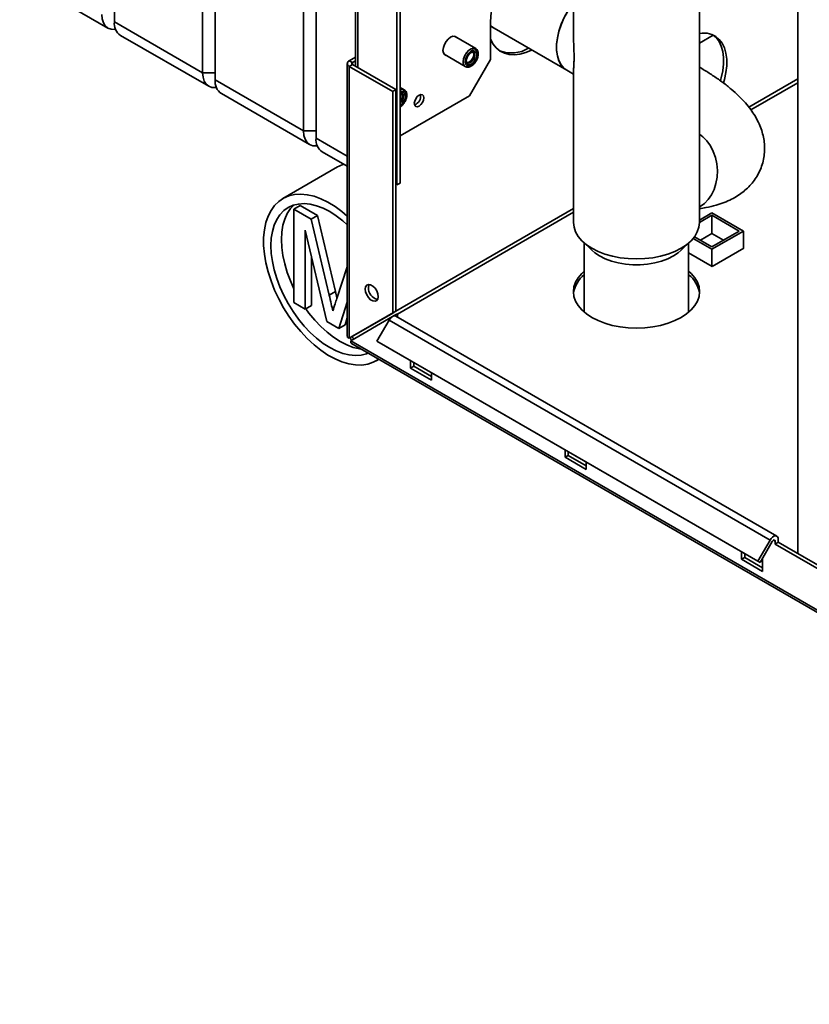
# Paper-space layout 'Blatt2' of a CAD drawing. Units: millimetres. Extents: x 0 to 4200, y 0 to 2970.
# Drawn here: x 3125 to 3391, y 613 to 944 of the extents above; entities that cross this region are included whole.
import ezdxf

# ---------------------------------------------------------------- set-up
doc = ezdxf.new("R2010")
doc.units = ezdxf.units.MM

psp = doc.layouts.new('Blatt2')

# ---------------------------------------------------------------- linework, layer by layer
at = {"color": 7, "linetype": 'Continuous', "lineweight": 35, "ltscale": 10}
for p, q in [((3157, 1416.3), (3157, 943.52)), ((3186.7, 926.38), (3186.7, 1399.16)), ((3190.95, 1396.71), (3190.95, 923.93)), ((3386.99, 1384.79), (3386.99, 764.62)), ((3220.64, 906.78), (3220.64, 1379.56)), ((3224.89, 1377.11), (3224.89, 904.34)), ((3253.17, 889.24), (3253.17, 1322)), ((3252.11, 888.62), (3252.11, 1321.39)), ((3238.21, 1294.71), (3238.21, 928.49)), ((3311.52, 1281.35), (3311.52, 939.34)), ((3353.92, 875.96), (3353.92, 1281.36)), ((3125.13, 958.54), (3154.83, 941.39)), ((3157, 943.52), (3186.7, 926.38)), ((3283.58, 943.12), (3283.58, 930.87)), ((3283.58, 942.03), (3284.77, 941.35)), ((3284.77, 941.35), (3309.31, 927.18)), ((3159.08, 938.94), (3188.77, 921.8)), ((3278.61, 934.52), (3271.47, 938.64)), ((3353.92, 936.37), (3358.55, 939.05)), ((3358.55, 939.05), (3353.92, 936.37)), ((3236.06, 930.39), (3238.21, 931.63)), ((3267.97, 932.58), (3275.11, 928.46)), ((3276.51, 918.63), (3283.58, 930.87)), ((3277.96, 932.53), (3277.96, 932.54)), ((3235.39, 929.45), (3235.39, 837.71)), ((3237.12, 929.78), (3236.06, 930.39)), ((3237.12, 929.12), (3236.06, 928.51)), ((3236.06, 837.06), (3236.06, 928.51)), ((3250.7, 920.06), (3236.06, 928.51)), ((3237.12, 929.78), (3238.21, 930.41)), ((3251.76, 920.67), (3237.12, 929.12)), ((3276.5, 930.01), (3276.51, 930.01)), ((3190.95, 926.38), (3186.7, 926.38)), ((3309.31, 927.18), (3311.52, 925.9)), ((3311.52, 926.89), (3311.52, 875.96)), ((3190.95, 923.93), (3220.64, 906.78)), ((3254.57, 920.64), (3253.17, 921.45)), ((3193.02, 919.35), (3222.72, 902.21)), ((3250.7, 920.06), (3251.76, 920.67)), ((3250.7, 845.52), (3250.7, 920.06)), ((3251.76, 846.13), (3251.76, 920.67)), ((3276.51, 918.63), (3253.17, 905.16)), ((3253.92, 918.65), (3253.92, 918.66)), ((3224.89, 906.78), (3220.64, 906.78)), ((3226.96, 899.76), (3235.39, 894.89)), ((3232.12, 894.66), (3213.73, 884.05)), ((3252.11, 888.62), (3251.76, 888.83)), ((3253.17, 889.24), (3252.11, 888.62)), ((3217.43, 880.48), (3219.55, 881.71)), ((3219.55, 881.71), (3225.33, 878.37)), ((3217.43, 849.02), (3217.43, 880.48)), ((3217.43, 880.48), (3223.21, 877.14)), ((3223.21, 877.14), (3225.33, 878.37)), ((3225.33, 878.37), (3231.42, 852.78)), ((3353.92, 876.81), (3358.11, 879.23)), ((3353.92, 875.99), (3358.11, 878.41)), ((3358.11, 879.23), (3368.71, 873.1)), ((3358.11, 878.41), (3367.3, 873.1)), ((3358.11, 872.29), (3358.11, 878.41)), ((3223.21, 877.14), (3229.3, 851.55)), ((3228.5, 842.63), (3221.27, 873.42)), ((3221.27, 873.42), (3221.27, 846.81)), ((3354.22, 870.04), (3358.11, 872.29)), ((3368.71, 873.1), (3358.11, 866.98)), ((3367.3, 873.1), (3358.11, 867.8)), ((3358.11, 872.29), (3361.99, 870.04)), ((3368.71, 867.31), (3368.71, 873.1)), ((3314.56, 869.65), (3317.69, 866.65)), ((3315.17, 869.06), (3315.17, 845.77)), ((3347.75, 866.65), (3350.88, 869.65)), ((3350.27, 845.77), (3350.27, 869.06)), ((3358.11, 866.98), (3351.8, 870.62)), ((3358.11, 867.8), (3352.24, 871.18)), ((3350.27, 865.79), (3358.18, 861.22)), ((3358.11, 861.26), (3358.11, 866.98)), ((3358.18, 861.22), (3368.85, 867.39)), ((3368.85, 867.39), (3368.71, 867.47)), ((3223.4, 864.38), (3223.4, 848.03)), ((3231.87, 850.45), (3235.39, 861.08)), ((3229.3, 851.55), (3231.42, 852.78)), ((3231.42, 852.78), (3231.92, 850.63)), ((3221.27, 846.81), (3217.43, 849.02)), ((3235.39, 849.17), (3232.52, 840.32)), ((3221.27, 846.81), (3223.4, 848.03)), ((3250.7, 845.52), (3236.06, 837.06)), ((3251.76, 846.13), (3237.12, 837.68)), ((3251.76, 846.13), (3250.7, 845.52)), ((3251.2, 844.65), (3252.26, 845.26)), ((3252.26, 845.26), (3252.26, 844.16)), ((3232.52, 840.32), (3228.5, 842.63)), ((3232.52, 840.32), (3234.64, 841.54)), ((3235.39, 843.85), (3234.64, 841.54)), ((3236.56, 836.2), (3250.61, 844.31)), ((3249.48, 843.11), (3245.38, 836.01)), ((3249.48, 843.11), (3377.67, 769.11)), ((3250.65, 844.33), (3251.2, 844.65)), ((3251.2, 844.65), (3251.2, 844.53)), ((3379.97, 770.43), (3251.78, 844.44)), ((3236.06, 837.06), (3237.12, 837.68)), ((3621.22, 614.14), (3236.56, 836.2)), ((3236.79, 835.29), (3621.94, 612.94)), ((3245.38, 836.01), (3373.57, 762)), ((3245.38, 836.01), (3246.13, 835.58)), ((3246.13, 835.58), (3374.32, 761.57)), ((3245.23, 829.48), (3246.04, 829.95)), ((3256.71, 829.47), (3256.71, 826.98)), ((3257.77, 827.59), (3257.77, 828.86)), ((3256.71, 826.98), (3257.77, 827.59)), ((3256.71, 826.98), (3263.78, 822.89)), ((3263.78, 824.12), (3257.77, 827.59)), ((3263.78, 822.89), (3263.78, 825.39)), ((3308.68, 799.47), (3308.68, 796.97)), ((3309.74, 797.58), (3309.74, 798.85)), ((3308.68, 796.97), (3309.74, 797.58)), ((3308.68, 796.97), (3315.75, 792.89)), ((3315.75, 794.11), (3309.74, 797.58)), ((3315.75, 792.89), (3315.75, 795.38)), ((3377.67, 769.11), (3373.57, 762)), ((3378.42, 768.67), (3374.32, 761.57)), ((3379.39, 767.79), (3379.39, 768.77)), ((3380.45, 768.4), (3380.45, 769.38)), ((3379.39, 767.79), (3380.45, 768.4)), ((3398.75, 756.61), (3379.39, 767.79)), ((3399.34, 757.49), (3380.45, 768.4)), ((3368.08, 765.18), (3368.08, 762.68)), ((3368.08, 762.68), (3369.14, 763.3)), ((3368.08, 762.68), (3375.15, 758.6)), ((3369.14, 763.3), (3369.14, 764.57)), ((3375.15, 759.83), (3369.14, 763.3)), ((3373.57, 762), (3374.32, 761.57)), ((3375.15, 758.6), (3375.15, 763))]:
    psp.add_line(p, q, dxfattribs=at)
at = {"color": 1, "linetype": 'Continuous', "lineweight": 35, "ltscale": 10}
for p, q in [((3238.89, 928.1), (3238.89, 1294.32)), ((3237.12, 929.12), (3237.12, 929.78)), ((3386.99, 924.27), (3370.54, 914.77)), ((3371.24, 913.87), (3386.99, 922.96)), ((3224.89, 904.34), (3235.39, 898.27)), ((3311.52, 880.7), (3251.76, 846.2)), ((3252.26, 845.18), (3311.52, 879.4)), ((3378.82, 769.09), (3379.39, 768.77))]:
    psp.add_line(p, q, dxfattribs=at)
at = {"color": 7, "linetype": 'Continuous', "lineweight": 35, "ltscale": 10, "flags": 128}
for points in [[(3311.52, 971.27), (3311.08, 971.58), (3309.63, 972.32), (3308.01, 972.74), (3306.26, 972.84), (3304.4, 972.62), (3302.47, 972.07), (3300.49, 971.22), (3298.49, 970.07), (3296.51, 968.63), (3294.57, 966.94), (3292.71, 965.02), (3290.96, 962.9), (3289.35, 960.61), (3287.89, 958.19), (3286.62, 955.67), (3285.54, 953.11), (3284.69, 950.53), (3284.08, 947.98), (3283.7, 945.5), (3283.58, 943.12)], [(3311.52, 949.93), (3311.02, 949.27), (3309.63, 947.18), (3308.41, 944.98), (3307.41, 942.7), (3306.64, 940.4), (3306.11, 938.13), (3305.85, 935.94), (3305.85, 933.89), (3306.11, 932.01), (3306.64, 930.35), (3307.41, 928.94), (3308.41, 927.82), (3309.31, 927.18)], [(3311.52, 949.93), (3310.8, 948.96), (3309.46, 946.91), (3308.3, 944.74), (3307.34, 942.51), (3306.6, 940.27), (3306.1, 938.05), (3305.85, 935.92), (3305.85, 933.91), (3306.1, 932.07), (3306.6, 930.44), (3307.34, 929.04), (3308.3, 927.92), (3309.31, 927.18)], [(3157.43, 940.99), (3157.13, 940.95), (3155.9, 941), (3154.83, 941.39), (3153.95, 942.12), (3153.3, 943.16), (3152.9, 944.46), (3152.76, 945.97)], [(3283.58, 942.27), (3283.76, 942.09), (3284.77, 941.35)], [(3284.77, 941.35), (3284.32, 941.64), (3283.58, 942.27)], [(3272.31, 938.15), (3272.2, 938.28), (3271.64, 938.61), (3270.93, 938.62), (3270.14, 938.31), (3269.36, 937.71), (3268.65, 936.88), (3268.08, 935.91), (3267.72, 934.88), (3267.6, 933.9), (3267.72, 933.06), (3268.08, 932.45), (3268.65, 932.12), (3268.81, 932.09)], [(3297.46, 934.02), (3297.43, 934.01), (3295.44, 933.15), (3293.51, 932.61), (3291.65, 932.38), (3289.9, 932.49), (3288.28, 932.91), (3286.83, 933.65), (3285.55, 934.69), (3284.48, 936.02), (3283.63, 937.62), (3283.58, 937.75)], [(3353.92, 939.55), (3354.83, 939.66), (3356.5, 939.63), (3358.04, 939.26), (3359.41, 938.57), (3360.6, 937.57), (3361.58, 936.28), (3362.33, 934.72), (3362.84, 932.92), (3363.09, 930.91), (3363.09, 928.74), (3362.84, 926.44), (3362.33, 924.05), (3362.01, 922.93)], [(3358.55, 939.05), (3359.54, 938.18), (3360.52, 936.89), (3361.27, 935.33), (3361.78, 933.53), (3362.03, 931.53), (3362.03, 929.35), (3361.78, 927.05), (3361.27, 924.67), (3361, 923.71)], [(3275.09, 930.06), (3275.22, 929.3), (3275.59, 928.77), (3276.15, 928.55), (3276.84, 928.66), (3277.58, 929.08), (3278.27, 929.77), (3278.84, 930.65), (3279.21, 931.6), (3279.33, 932.51), (3279.21, 933.27), (3278.84, 933.8), (3278.27, 934.02), (3277.58, 933.91), (3276.84, 933.48), (3276.15, 932.79), (3275.59, 931.92), (3275.22, 930.97), (3275.09, 930.06)], [(3278.98, 932.3), (3278.85, 931.45), (3278.46, 930.56), (3277.89, 929.79), (3277.21, 929.24), (3276.54, 929.01), (3275.96, 929.12), (3275.58, 929.56), (3275.45, 930.26), (3275.58, 931.12), (3275.96, 932.01), (3276.54, 932.78), (3277.21, 933.33), (3277.89, 933.56), (3278.46, 933.45), (3278.85, 933.01), (3278.98, 932.3)], [(3278.37, 932.3), (3278.26, 931.59), (3277.94, 930.86), (3277.47, 930.22), (3276.91, 929.77), (3276.35, 929.58), (3275.87, 929.67), (3275.56, 930.04), (3275.45, 930.45)], [(3277.7, 933.34), (3277.85, 933.11), (3277.96, 932.53), (3277.85, 931.83), (3277.53, 931.1), (3277.06, 930.46), (3276.51, 930.02), (3275.95, 929.82), (3275.68, 929.83)], [(3277.05, 933.22), (3277.47, 933.34), (3277.94, 933.25), (3278.26, 932.89), (3278.37, 932.3)], [(3191.37, 921.39), (3191.07, 921.35), (3189.85, 921.4), (3188.77, 921.8), (3187.89, 922.53), (3187.24, 923.56), (3186.84, 924.86), (3186.7, 926.38)], [(3253.17, 919.45), (3253.17, 919.45), (3253.85, 919.68), (3254.42, 919.57), (3254.8, 919.13), (3254.94, 918.43)], [(3253.17, 919.41), (3253.42, 919.46), (3253.9, 919.37), (3254.22, 919.01), (3254.33, 918.43)], [(3261.13, 917.91), (3261.01, 917.14), (3260.66, 916.35), (3260.14, 915.65), (3259.54, 915.16), (3258.93, 914.95), (3258.41, 915.05), (3258.07, 915.44), (3257.94, 916.08), (3258.07, 916.85), (3258.41, 917.64), (3258.93, 918.34), (3259.54, 918.83), (3260.14, 919.04), (3260.66, 918.94), (3261.01, 918.55), (3261.13, 917.91)], [(3225.31, 901.8), (3225.01, 901.76), (3223.79, 901.81), (3222.72, 902.21), (3221.84, 902.94), (3221.18, 903.97), (3220.78, 905.27), (3220.64, 906.78)], [(3235.39, 878.16), (3233.61, 879.66), (3231.26, 881.38), (3228.89, 882.82), (3226.53, 883.96), (3224.2, 884.8), (3221.93, 885.32), (3219.74, 885.52), (3217.67, 885.39), (3215.73, 884.94), (3213.94, 884.16), (3212.34, 883.08), (3210.92, 881.7), (3209.72, 880.03), (3208.74, 878.11), (3207.99, 875.94), (3207.49, 873.55), (3207.24, 870.97), (3207.24, 868.24), (3207.49, 865.37), (3207.99, 862.4), (3208.74, 859.37), (3209.72, 856.31), (3210.92, 853.26), (3212.34, 850.25), (3213.94, 847.31), (3215.73, 844.47), (3217.67, 841.78), (3219.74, 839.26), (3221.93, 836.93), (3224.2, 834.83), (3226.53, 832.98), (3228.89, 831.39), (3231.26, 830.1), (3233.61, 829.11), (3235.91, 828.43), (3238.14, 828.07), (3240.28, 828.03), (3242.29, 828.33), (3244.15, 828.94), (3245.85, 829.87), (3246, 829.97)], [(3235.39, 875.18), (3233.89, 876.51), (3231.7, 878.2), (3229.48, 879.63), (3227.27, 880.76), (3225.08, 881.6), (3222.94, 882.12), (3220.89, 882.32), (3218.95, 882.2), (3217.14, 881.77), (3215.48, 881.01), (3214, 879.96), (3212.72, 878.61), (3211.64, 876.98), (3210.8, 875.1), (3210.18, 873), (3209.81, 870.68), (3209.68, 868.19), (3209.81, 865.56), (3210.18, 862.82), (3210.8, 860), (3211.64, 857.14), (3212.72, 854.28), (3214, 851.45), (3215.48, 848.68), (3217.14, 846.02), (3218.95, 843.49), (3220.89, 841.12), (3222.94, 838.96), (3225.08, 837.02), (3227.27, 835.32), (3229.48, 833.9), (3231.7, 832.77), (3233.89, 831.93), (3236.02, 831.41), (3238.07, 831.21), (3240.02, 831.32), (3241.83, 831.76), (3242.47, 832.01)], [(3217.36, 881.84), (3216.25, 880.65), (3215.18, 879.02), (3214.33, 877.15), (3213.72, 875.04), (3213.34, 872.72), (3213.22, 870.24), (3213.34, 867.6), (3213.72, 864.86), (3214.33, 862.04), (3215.18, 859.18), (3216.25, 856.32), (3217.43, 853.7)], [(3317.73, 867.31), (3315.9, 868.51), (3314.36, 869.84), (3313.13, 871.28), (3312.24, 872.8), (3311.7, 874.37), (3311.52, 875.96)], [(3353.92, 875.96), (3353.74, 874.37), (3353.2, 872.8), (3352.31, 871.28), (3351.08, 869.84), (3349.54, 868.51), (3347.71, 867.31), (3345.63, 866.25), (3343.32, 865.36), (3340.83, 864.66), (3338.21, 864.14), (3335.49, 863.83), (3332.72, 863.72), (3329.95, 863.83), (3327.23, 864.14), (3324.61, 864.66), (3322.12, 865.36), (3319.81, 866.25), (3317.73, 867.31)], [(3320.31, 864.72), (3318.67, 865.81), (3317.69, 866.65)], [(3347.75, 866.65), (3346.77, 865.81), (3345.13, 864.72), (3343.24, 863.77), (3341.13, 862.99), (3338.85, 862.39), (3336.45, 861.98), (3333.97, 861.77), (3331.47, 861.77), (3328.99, 861.98), (3326.59, 862.39), (3324.31, 862.99), (3322.2, 863.77), (3320.31, 864.72)], [(3315.17, 859.61), (3314.32, 858.83), (3313.09, 857.39), (3312.19, 855.87), (3311.65, 854.29), (3311.47, 852.69), (3311.65, 851.09), (3312.19, 849.52), (3313.09, 848), (3314.32, 846.56), (3315.86, 845.22), (3317.69, 844.02), (3319.78, 842.96), (3322.1, 842.07), (3324.59, 841.36), (3327.22, 840.84), (3329.95, 840.53), (3332.72, 840.42), (3335.49, 840.53), (3338.22, 840.84), (3340.85, 841.36), (3343.35, 842.07), (3345.66, 842.96), (3347.75, 844.02), (3349.58, 845.22), (3351.12, 846.56), (3352.35, 848), (3353.25, 849.52), (3353.79, 851.09), (3353.97, 852.69), (3353.79, 854.29), (3353.25, 855.87), (3352.35, 857.39), (3351.12, 858.83), (3350.27, 859.61)], [(3241.43, 853.55), (3241.57, 854.34), (3241.95, 854.88), (3242.53, 855.11), (3243.24, 855), (3244.01, 854.56), (3244.72, 853.85), (3245.3, 852.94), (3245.69, 851.96), (3245.82, 851.02), (3245.69, 850.23), (3245.3, 849.69), (3244.72, 849.46), (3244.01, 849.57), (3243.24, 850.01), (3242.53, 850.73), (3241.95, 851.63), (3241.57, 852.61), (3241.43, 853.55)], [(3242.49, 854.16), (3242.63, 854.95), (3242.7, 855.12)], [(3221.46, 846.91), (3222.48, 845.53), (3224.43, 843.17), (3226.48, 841), (3228.61, 839.06), (3230.8, 837.37), (3233.02, 835.94), (3235.24, 834.81), (3237.42, 833.97), (3239.56, 833.45), (3240.12, 833.36)], [(3377.67, 769.11), (3378.06, 769.65), (3378.51, 770.1), (3378.98, 770.4), (3379.45, 770.54), (3379.86, 770.49), (3380.18, 770.26), (3380.38, 769.88), (3380.45, 769.38)], [(3378.42, 768.67), (3378.56, 768.86), (3378.71, 769.02), (3378.88, 769.12), (3379.04, 769.17), (3379.18, 769.15), (3379.29, 769.08), (3379.37, 768.94), (3379.39, 768.77)]]:
    psp.add_lwpolyline(points, dxfattribs=at)
at = {"color": 1, "linetype": 'Continuous', "lineweight": 35, "ltscale": 10, "flags": 128}
for points in [[(3278.61, 934.52), (3278.54, 934.56), (3277.85, 934.68), (3277.06, 934.45), (3276.25, 933.91), (3275.51, 933.1), (3274.91, 932.12), (3274.52, 931.06), (3274.38, 930.06)], [(3253.17, 914.96), (3253.54, 915.21), (3254.23, 915.9), (3254.8, 916.77), (3255.16, 917.72), (3255.29, 918.63), (3255.16, 919.39), (3254.8, 919.92), (3254.23, 920.14), (3253.54, 920.03), (3253.17, 919.85)], [(3353.92, 905.67), (3355.06, 904.82), (3356.42, 903.43), (3357.6, 901.77), (3358.56, 899.89), (3359.29, 897.85), (3359.75, 895.69), (3359.94, 893.48), (3359.85, 891.27), (3359.48, 889.13), (3358.85, 887.11), (3357.97, 885.27), (3356.86, 883.67), (3355.56, 882.33), (3354.1, 881.31), (3353.92, 881.21)]]:
    psp.add_lwpolyline(points, dxfattribs=at)
at = {"color": 7, "linetype": 'Continuous', "lineweight": 35, "ltscale": 100}
for centre, radius, start, end in [((3161.76, 942.92), 4.8, 172.7442, 235.9436), ((3290.65, 943.99), 10.98, 248.6984, 301.5526), ((3236.42, 929.45), 1, 110.7834, 249.2166), ((3237.24, 929.45), 0.349, 110.7834, 249.2166), ((3195.7, 923.32), 4.8, 172.7442, 235.9436), ((3251.55, 918.44), 2.34, 313.7806, 25.7178), ((3251.1, 918.6), 3.84, 302.6055, 357.3945), ((3251.09, 918.59), 3.24, 309.9557, 357.0433), ((3257.04, 918.44), 3.01, 288.8423, 11.163), ((3229.64, 903.73), 4.8, 172.7442, 235.9436), ((3237.44, 885.42), 10.66, 107.7102, 119.9502), ((3321.08, 850.72), 9.68, 127.6291, 171.9136), ((3344.54, 850.82), 9.49, 7.6187, 52.8386), ((3246.61, 854.06), 4.12, 178.5915, 255.9909), ((3251.93, 841.9), 2.73, 105.5616, 153.7931), ((3251.35, 843.66), 0.886, 61.2009, 100.2453), ((3239.94, 838.73), 3.93, 202.6965, 217.2963), ((3238.38, 837.82), 1.26, 186.6686, 233.3125)]:
    psp.add_arc(centre, radius, start, end, dxfattribs=at)
at = {"color": 1, "linetype": 'Continuous', "lineweight": 35, "ltscale": 100}
for centre, radius, start, end in [((3276.07, 929.85), 1.7, 172.9986, 234.4364), ((3253.87, 919.3), 1.51, 62.4425, 117.5226)]:
    psp.add_arc(centre, radius, start, end, dxfattribs=at)
at = {"color": 7, "linetype": 'Continuous', "lineweight": 35, "ltscale": 10}
for points, knots in [([(3311.53, 939.34), (3311.53, 938.92), (3311.52, 937.61), (3311.61, 935.6), (3311.69, 933.37), (3311.72, 931.54), (3311.69, 930), (3311.63, 928.66), (3311.54, 927.58), (3311.53, 927.1), (3311.53, 926.89)], [0, 0, 0, 0, 0.076891, 0.237109, 0.366044, 0.499694, 0.613721, 0.731419, 0.885355, 1, 1, 1, 1]), ([(3275.09, 928.5), (3275.25, 928.41), (3275.61, 928.21), (3276.3, 928.25), (3277.04, 928.52), (3277.79, 929.06), (3278.47, 929.82), (3279.02, 930.74), (3279.38, 931.72), (3279.52, 932.69), (3279.41, 933.53), (3279.09, 934.17), (3278.75, 934.4), (3278.6, 934.5)], [0, 0, 0, 0, 0.070324, 0.157731, 0.248404, 0.345055, 0.443542, 0.54185, 0.640473, 0.740069, 0.841535, 0.929289, 1, 1, 1, 1]), ([(3353.92, 880.66), (3354.64, 880.76), (3356.57, 881.03), (3359.33, 881.7), (3362.2, 882.64), (3364.65, 883.73), (3366.84, 884.97), (3368.79, 886.37), (3370.52, 887.93), (3372.03, 889.66), (3373.36, 891.6), (3374.45, 893.75), (3375.25, 896.06), (3375.72, 898.4), (3375.89, 900.75), (3375.76, 903.06), (3375.36, 905.33), (3374.7, 907.55), (3373.79, 909.74), (3372.61, 911.9), (3371.15, 914.08), (3369.35, 916.31), (3367.19, 918.57), (3364.67, 920.85), (3361.85, 923.08), (3358.81, 925.22), (3356.14, 926.93), (3354.47, 927.91), (3353.92, 928.23)], [0, 0, 0, 0, 0.032187, 0.085814, 0.130674, 0.171488, 0.208978, 0.244012, 0.277309, 0.309422, 0.340771, 0.37465, 0.407626, 0.439981, 0.472001, 0.504038, 0.536506, 0.569885, 0.604756, 0.641827, 0.681916, 0.725798, 0.773721, 0.82465, 0.876259, 0.926853, 0.976217, 1, 1, 1, 1]), ([(3253.17, 914.81), (3253.36, 914.94), (3253.81, 915.23), (3254.43, 915.95), (3254.98, 916.86), (3255.34, 917.84), (3255.48, 918.81), (3255.37, 919.65), (3255.05, 920.29), (3254.71, 920.52), (3254.55, 920.63)], [0, 0, 0, 0, 0.098761, 0.234285, 0.369561, 0.505271, 0.642321, 0.781943, 0.902698, 1, 1, 1, 1]), ([(3229.3, 851.55), (3229.53, 850.56), (3229.95, 848.78), (3230.35, 847.01), (3230.53, 846.23)], [0, 0, 0, 0, 0.560002, 1, 1, 1, 1]), ([(3230.53, 846.23), (3230.77, 847.02), (3231.21, 848.44), (3231.67, 849.84), (3231.87, 850.45)], [0, 0, 0, 0, 0.559997, 1, 1, 1, 1]), ([(3236.06, 837.06), (3235.9, 837.14), (3235.58, 837.28), (3235.37, 837.53), (3235.41, 837.68), (3235.42, 837.71)], [0, 0, 0, 0, 0.4183707, 0.8561876, 1, 1, 1, 1]), ([(3236.8, 835.31), (3236.74, 835.35), (3236.58, 835.44), (3236.51, 835.78), (3236.54, 836.08), (3236.56, 836.2)], [0, 0, 0, 0, 0.293708, 0.730926, 1, 1, 1, 1])]:
    psp.add_open_spline(points, degree=3, knots=knots, dxfattribs=at)

doc.saveas('drawing.dxf')
